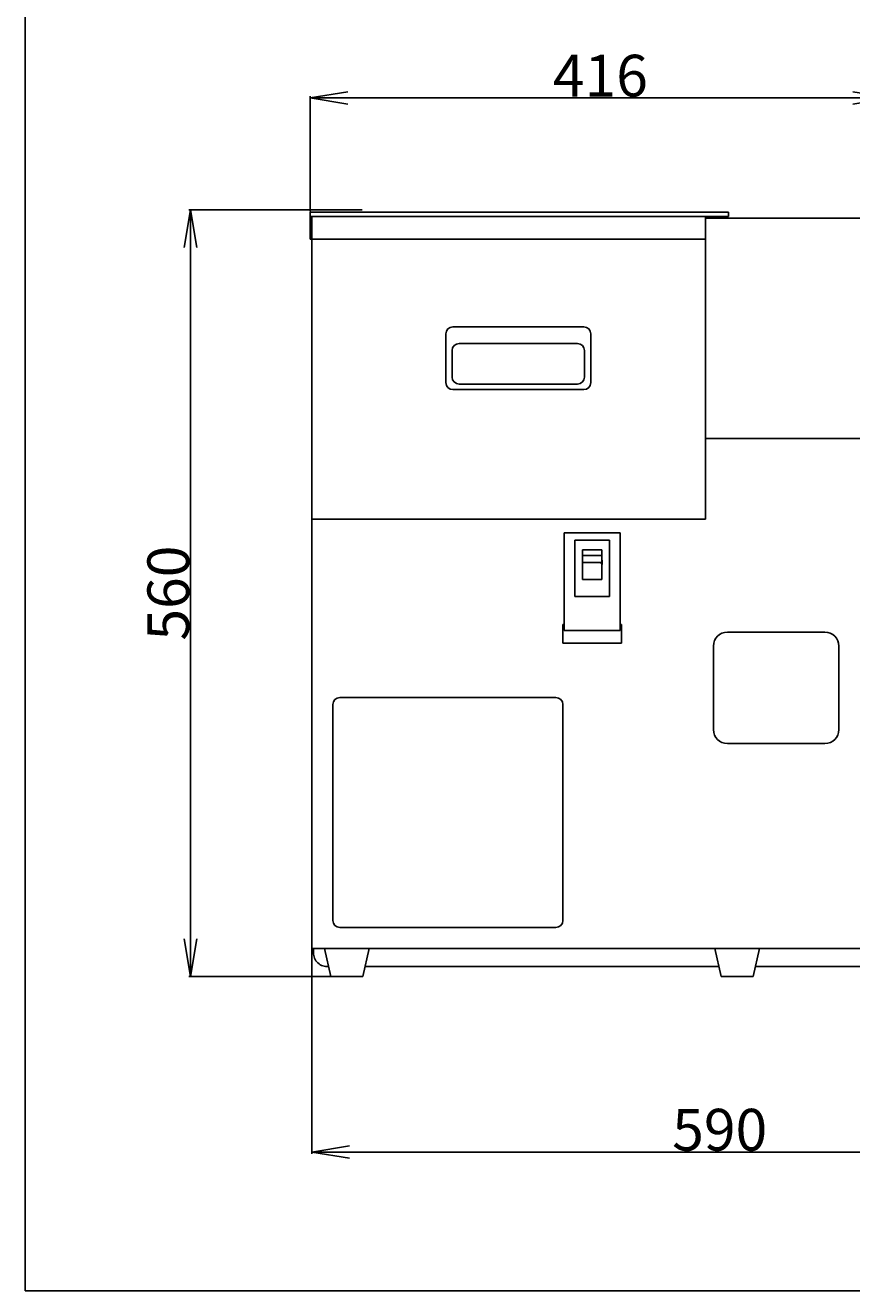
# Model space of a CAD drawing. Extents: x -274 to 2150, y -34 to 1507.
# Drawn here: x -274 to 319, y -34 to 874 of the extents above; entities that cross this region are included whole.
import ezdxf

# ---------------------------------------------------------------- set-up
doc = ezdxf.new("R2010")
doc.units = 0
doc.layers.get('0').update_dxf_attribs({"linetype": 'CONTINUOUS'})
doc.layers.get('Defpoints').update_dxf_attribs({"linetype": 'CONTINUOUS'})
for name, color, linetype in [('OUTV', 2, 'CONTINUOUS'), ('外形寸法', 6, 'CONTINUOUS'), ('実体線', 3, 'CONTINUOUS')]:
    doc.layers.add(name, color=color, linetype=linetype)
doc.layers.get('0').off()
doc.styles.get("Standard").update_dxf_attribs({"font": 'txt.shx', "height": 30, "bigfont": 'bigfont.shx'})
doc.dimstyles.new('STANDARD$0', dxfattribs={"dimscale": 0, "dimtxt": 5, "dimasz": 27, "dimexe": 1.25, "dimexo": 0.625, "dimgap": 1, "dimtad": 3, "dimdsep": 46, "dimlunit": 6, "dimtxsty": 'STANDARD', "dimblk1": 'OPEN', "dimblk2": 'OPEN', "dimsah": 1, "dimcen": 2.5, "dimadec": 0, "dimazin": 0, "dimtfac": 1, "dimtmove": 0, "dimatfit": 3, "dimldrblk": 'OPEN', "dimfxl": 1, "dimtolj": 1, "dimarcsym": 0})

# ---------------------------------------------------------------- blocks, each defined once
blk = doc.blocks.new('_OPEN')
at = {"color": 0, "linetype": 'ByBlock'}
for p, q in [((-1, 0.167), (0, 0)), ((0, 0), (-1, -0.167)), ((0, 0), (-1, 0))]:
    blk.add_line(p, q, dxfattribs=at)
blk = doc.blocks.new('*D4')
at = {"layer": 'Defpoints', "color": 0}
for p in [(-68.25, 239.35), (516.75, 229.23), (516.75, 65.67)]:
    blk.add_point(p, dxfattribs=at)
at = {"layer": '外形寸法', "color": 0, "lineweight": -2}
for p, q in [((-68.25, 238.72), (-68.25, 64.42)), ((516.75, 228.61), (516.75, 64.42)), ((-41.25, 65.67), (489.75, 65.67))]:
    blk.add_line(p, q, dxfattribs=at)
at = {"layer": '外形寸法', "color": 0, "lineweight": -2, "xscale": 27, "yscale": 27, "zscale": 27, "rotation": 180}
blk.add_blockref('_OPEN', (-68.25, 65.67), dxfattribs=at)
at = {"layer": '外形寸法', "color": 0, "lineweight": -2, "xscale": 27, "yscale": 27, "zscale": 27}
blk.add_blockref('_OPEN', (516.75, 65.67), dxfattribs=at)
at = {"layer": '外形寸法', "color": 0, "insert": (224.25, 81.67), "char_height": 30, "attachment_point": 5}
blk.add_mtext('\\A1;590', dxfattribs=at)
blk = doc.blocks.new('*D10')
at = {"layer": 'Defpoints', "color": 0}
for p in [(346.72, 821.99), (-69.45, 739.93), (346.72, 736.39)]:
    blk.add_point(p, dxfattribs=at)
at = {"layer": '外形寸法', "color": 0, "lineweight": -2}
for p, q in [((-69.45, 740.56), (-69.45, 823.24)), ((-42.45, 821.99), (319.72, 821.99)), ((346.72, 737.02), (346.72, 823.24))]:
    blk.add_line(p, q, dxfattribs=at)
at = {"layer": '外形寸法', "color": 0, "lineweight": -2, "xscale": 27, "yscale": 27, "zscale": 27, "rotation": 180}
blk.add_blockref('_OPEN', (-69.45, 821.99), dxfattribs=at)
at = {"layer": '外形寸法', "color": 0, "lineweight": -2, "xscale": 27, "yscale": 27, "zscale": 27}
blk.add_blockref('_OPEN', (346.72, 821.99), dxfattribs=at)
at = {"layer": '外形寸法', "color": 0, "insert": (138.63, 837.99), "char_height": 30, "attachment_point": 5}
blk.add_mtext('\\A1;416', dxfattribs=at)
blk = doc.blocks.new('*D15')
at = {"layer": 'Defpoints', "color": 0}
for p in [(-155.34, 741.73), (-31.7, 741.73), (-31.7, 191.73)]:
    blk.add_point(p, dxfattribs=at)
at = {"layer": '外形寸法', "color": 0, "lineweight": -2}
for p, q in [((-32.33, 741.73), (-156.59, 741.73)), ((-155.34, 218.73), (-155.34, 714.73)), ((-32.33, 191.73), (-156.59, 191.73))]:
    blk.add_line(p, q, dxfattribs=at)
at = {"layer": '外形寸法', "color": 0, "lineweight": -2, "xscale": 27, "yscale": 27, "zscale": 27}
for p, rotation in [((-155.34, 741.73), 90), ((-155.34, 191.73), 270)]:
    blk.add_blockref('_OPEN', p, dxfattribs=dict(at, rotation=rotation))
at = {"layer": '外形寸法', "color": 0, "insert": (-171.34, 466.73), "char_height": 30, "attachment_point": 5, "rotation": 90}
blk.add_mtext('\\A1;560', dxfattribs=at)

msp = doc.modelspace()

# ---------------------------------------------------------------- linework, layer by layer
at = {"layer": 'OUTV'}
for p, q in [((-69.451, 739.934), (230.549, 739.934)), ((-69.451, 736.934), (-69.451, 739.934)), ((230.549, 736.934), (-69.451, 736.934)), ((-69.451, 720.734), (-69.451, 736.934)), ((-68.254, 211.824), (-68.254, 736.934)), ((-68.254, 736.934), (213.949, 736.934)), ((213.949, 736.934), (213.949, 519.734)), ((213.949, 735.734), (346.715, 735.767)), ((230.549, 739.934), (230.549, 736.934)), ((-69.451, 720.734), (213.949, 720.734)), ((32.749, 657.734), (126.749, 657.734)), ((27.749, 652.734), (27.749, 617.734)), ((37.249, 645.734), (122.249, 645.734)), ((131.749, 652.734), (131.749, 617.734)), ((32.249, 640.734), (32.249, 621.734)), ((127.249, 640.734), (127.249, 621.734)), ((32.749, 612.734), (126.749, 612.734)), ((37.249, 616.734), (122.249, 616.734)), ((381.749, 577.734), (213.949, 577.734)), ((213.949, 519.734), (-68.254, 519.734)), ((112.749, 509.984), (152.749, 509.984)), ((112.749, 439.984), (112.749, 509.984)), ((152.749, 509.984), (152.749, 439.984)), ((120.249, 464.234), (120.249, 504.584)), ((120.249, 504.584), (145.249, 504.584)), ((145.249, 504.584), (145.249, 464.234)), ((125.749, 497.82), (125.749, 493.633)), ((125.749, 476.467), (125.749, 497.82)), ((125.749, 497.82), (139.749, 497.82)), ((125.749, 493.633), (139.749, 493.633)), ((139.749, 497.82), (139.749, 476.467)), ((139.749, 493.633), (139.88, 487.359)), ((139.073, 488.633), (126.424, 488.633)), ((139.88, 487.359), (139.073, 488.633)), ((139.749, 476.467), (125.749, 476.467)), ((145.249, 464.234), (120.249, 464.234)), ((111.749, 444.234), (111.749, 430.734)), ((112.749, 444.234), (111.749, 444.234)), ((152.749, 439.984), (112.749, 439.984)), ((153.749, 444.234), (152.749, 444.234)), ((153.749, 430.734), (153.749, 444.234)), ((229.748, 438.734), (299.748, 438.736)), ((111.749, 430.734), (153.749, 430.734)), ((219.749, 428.734), (219.749, 368.734)), ((309.749, 368.734), (309.749, 428.736)), ((-48.254, 391.824), (106.746, 391.824)), ((-53.254, 231.824), (-53.254, 386.824)), ((111.746, 386.824), (111.746, 231.824)), ((229.749, 358.734), (299.749, 358.734)), ((106.746, 226.824), (-48.254, 226.824)), ((514.719, 211.734), (-68.254, 211.824)), ((-67.254, 211.734), (-67.254, 208.734)), ((-59.251, 211.734), (-54.802, 191.734)), ((-54.802, 191.734), (-59.251, 211.734)), ((-31.701, 191.734), (-27.251, 211.734)), ((-27.251, 211.734), (-31.701, 191.734)), ((220.749, 211.734), (225.198, 191.734)), ((248.299, 191.734), (252.749, 211.734)), ((-56.359, 198.734), (-57.254, 198.734)), ((-54.802, 191.734), (-31.701, 191.734)), ((-31.701, 191.734), (-54.802, 191.734)), ((223.641, 198.734), (-30.143, 198.734)), ((225.198, 191.734), (248.299, 191.734)), ((473.641, 198.734), (249.857, 198.734))]:
    msp.add_line(p, q, dxfattribs=at)
for centre, radius, start, end in [((32.749, 652.734), 5, 90, 180), ((126.749, 652.734), 5, 0, 90), ((37.249, 640.734), 5, 90, 180), ((122.249, 640.734), 5, 0, 90), ((32.749, 617.734), 5, 180, 270), ((37.249, 621.734), 5, 180, 270), ((122.249, 621.734), 5, 270, 0), ((126.749, 617.734), 5, 270, 0), ((229.749, 428.734), 10, 90.001201, 179.991596), ((299.749, 428.736), 10, 0, 90.0012), ((-48.254, 386.824), 5, 90, 180), ((106.746, 386.824), 5, 0, 90), ((229.749, 368.734), 10, 180, 270), ((299.749, 368.734), 10, 270, 0), ((-48.254, 231.824), 5, 180, 270), ((106.746, 231.824), 5, 270, 0), ((-57.194, 208.759), 10.06, 180.143668, 274.757871)]:
    msp.add_arc(centre, radius, start, end, dxfattribs=at)
at = {"layer": '実体線'}
msp.add_lwpolyline([(-273.915, 1506.893), (2149.833, 1506.893), (2149.833, -33.808), (-273.915, -33.808)], close=True, dxfattribs=at)

# ---------------------------------------------------------------- dimensions: what is measured, and where the dimension line sits
at = {"layer": '外形寸法'}
for base, p1, p2, text, override, picture, middle in [((346.715, 821.986), (-69.451, 739.934), (346.715, 736.392), '416', {"dimscale": 1, "dimtzin": 9}, '*D10', (138.632, 837.986)), ((516.749, 65.673), (-68.254, 239.345), (516.749, 229.234), '590', {"dimscale": 1}, '*D4', (224.247, 81.673))]:
    dim = msp.add_linear_dim(base=base, p1=p1, p2=p2, text=text, dimstyle='STANDARD$0', override=override, dxfattribs=at)
    dim.commit()
    dim.dimension.update_dxf_attribs({"geometry": picture, "text_midpoint": middle})
dim = msp.add_linear_dim(base=(-155.337, 741.734), p1=(-31.701, 191.734), p2=(-31.701, 741.734), angle=90, text='560', dimstyle='STANDARD$0', override={"dimscale": 1}, dxfattribs=at)
dim.commit()
dim.dimension.update_dxf_attribs({"geometry": '*D15', "text_midpoint": (-171.337, 466.734)})

doc.saveas('drawing.dxf')
